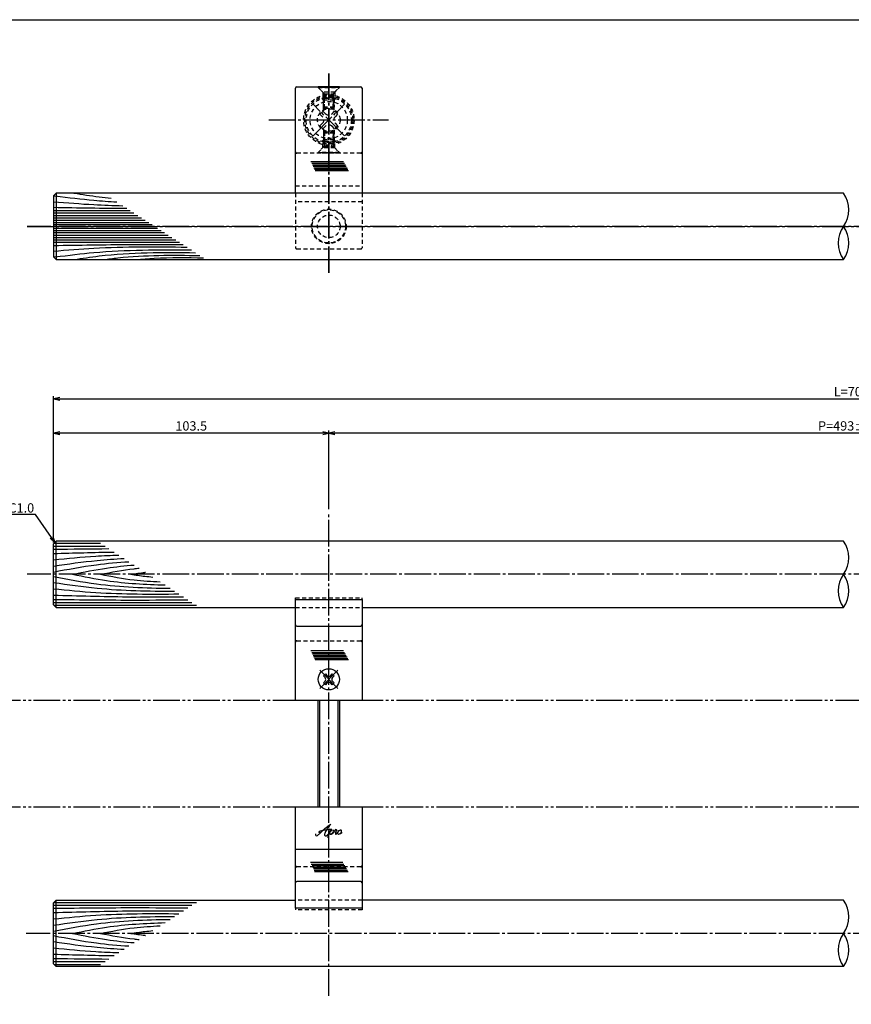
# Model space of a CAD drawing. Units: inches. Extents: x 1427 to 2234, y 1044 to 1604.
# Drawn here: x 1587 to 1900, y 1234 to 1604 of the extents above; entities that cross this region are included whole.
import ezdxf
from ezdxf import colors
from ezdxf.entities.mleader import LeaderData, LeaderLine
from ezdxf.math import Vec2, Vec3

# ---------------------------------------------------------------- set-up
doc = ezdxf.new("R2010")
doc.units = ezdxf.units.IN
doc.header["$MEASUREMENT"] = 0
for name, pattern in [('CENS', [13, 10, -1, 1, -1]), ('HIDS', [2.5, 1.5, -1]), ('PHAS', [15, 10, -1, 1, -1, 1, -1])]:
    doc.linetypes.add(name, pattern=pattern)
for name, color, linetype in [('01-下書線', 251, 'Continuous'), ('02-実線-1', 7, 'Continuous'), ('03-細線', 1, 'Continuous'), ('04-破線-1', 5, 'HIDS'), ('06-中心線', 1, 'CENS'), ('07-2点鎖線', 2, 'PHAS'), ('10-寸法', 3, 'Continuous'), ('11-ﾈｼﾞ関連', 7, 'Continuous'), ('12-企業ﾏｰｸ', 9, 'Continuous'), ('図枠', 7, 'Continuous')]:
    doc.layers.add(name, color=color, linetype=linetype)
doc.styles.get("Standard").update_dxf_attribs({"font": 'txt.shx', "bigfont": 'extfont.shx'})
doc.styles.add('STD', font='TXT.shx', dxfattribs={"bigfont": 'bigfont.shx'})
doc.dimstyles.new('1：1', dxfattribs={"dimtxt": 3.5, "dimasz": 2.3, "dimexe": 1, "dimexo": 1, "dimgap": 1, "dimtad": 3, "dimdsep": 46, "dimtxsty": 'STD', "dimblk1": 'ARRI', "dimblk2": 'ARRI', "dimsah": 1, "dimcen": 0, "dimclrd": 3, "dimclre": 3, "dimclrt": 4, "dimadec": 0, "dimazin": 0, "dimtfac": 0.7, "dimtmove": 0, "dimatfit": 0, "dimldrblk": 'ARRI', "dimfxl": 1, "dimtvp": 1, "dimtolj": 1, "dimtzin": 0, "dimarcsym": 0})

# ---------------------------------------------------------------- blocks, each defined once
blk = doc.blocks.new('ARRI')
at = {"color": 0, "linetype": 'ByBlock'}
for p, q in [((0, 0), (-1, 0.21)), ((-1, -0.21), (0, 0)), ((0, 0), (-1, 0))]:
    blk.add_line(p, q, dxfattribs=at)
blk = doc.blocks.new('*D95')
at = {"layer": '10-寸法', "color": 3, "lineweight": -2, "transparency": 16777216}
for p, q in [((1599.82, 1407.42), (1599.82, 1462.34)), ((2199.82, 1407.42), (2199.82, 1462.34)), ((1602.12, 1461.34), (2197.52, 1461.34))]:
    blk.add_line(p, q, dxfattribs=at)
at = {"layer": 'Defpoints', "color": 0, "transparency": 16777216}
for p in [(2199.82, 1461.34), (1599.82, 1406.42), (2199.82, 1406.42)]:
    blk.add_point(p, dxfattribs=at)
at = {"layer": '10-寸法', "color": 3, "lineweight": -2, "transparency": 16777216, "xscale": 2.3, "yscale": 2.3, "zscale": 2.3, "rotation": 180}
blk.add_blockref('ARRI', (1599.82, 1461.34), dxfattribs=at)
at = {"layer": '10-寸法', "color": 3, "lineweight": -2, "transparency": 16777216, "xscale": 2.3, "yscale": 2.3, "zscale": 2.3}
blk.add_blockref('ARRI', (2199.82, 1461.34), dxfattribs=at)
at = {"layer": '10-寸法', "color": 4, "transparency": 16777216, "insert": (1899.82, 1464.09), "char_height": 3.5, "attachment_point": 5, "style": 'STD'}
blk.add_mtext('\\A1;L=700', dxfattribs=at)
blk = doc.blocks.new('*D96')
at = {"layer": '10-寸法', "color": 3, "lineweight": -2, "transparency": 16777216}
for p, q in [((1703.32, 1419.92), (1703.32, 1449.45)), ((2094.02, 1448.45), (1705.62, 1448.45)), ((2096.32, 1419.92), (2096.32, 1449.45))]:
    blk.add_line(p, q, dxfattribs=at)
at = {"layer": 'Defpoints', "color": 0, "transparency": 16777216}
for p in [(1703.32, 1448.45), (1703.32, 1418.92), (2096.32, 1418.92)]:
    blk.add_point(p, dxfattribs=at)
at = {"layer": '10-寸法', "color": 3, "lineweight": -2, "transparency": 16777216, "xscale": 2.3, "yscale": 2.3, "zscale": 2.3, "rotation": 180}
blk.add_blockref('ARRI', (1703.32, 1448.45), dxfattribs=at)
at = {"layer": '10-寸法', "color": 3, "lineweight": -2, "transparency": 16777216, "xscale": 2.3, "yscale": 2.3, "zscale": 2.3}
blk.add_blockref('ARRI', (2096.32, 1448.45), dxfattribs=at)
at = {"layer": '10-寸法', "color": 4, "transparency": 16777216, "insert": (1899.82, 1451.2), "char_height": 3.5, "attachment_point": 5, "style": 'STD'}
blk.add_mtext('\\A1;P=493±0.5', dxfattribs=at)
blk = doc.blocks.new('*D98')
at = {"layer": '10-寸法', "color": 3, "lineweight": -2, "transparency": 16777216}
for p, q in [((1599.82, 1407.42), (1599.82, 1449.45)), ((1701.02, 1448.45), (1602.12, 1448.45)), ((1703.32, 1419.92), (1703.32, 1449.45))]:
    blk.add_line(p, q, dxfattribs=at)
at = {"layer": 'Defpoints', "color": 0, "transparency": 16777216}
for p in [(1599.82, 1448.45), (1703.32, 1418.92), (1599.82, 1406.42)]:
    blk.add_point(p, dxfattribs=at)
at = {"layer": '10-寸法', "color": 3, "lineweight": -2, "transparency": 16777216, "xscale": 2.3, "yscale": 2.3, "zscale": 2.3, "rotation": 180}
blk.add_blockref('ARRI', (1599.82, 1448.45), dxfattribs=at)
at = {"layer": '10-寸法', "color": 3, "lineweight": -2, "transparency": 16777216, "xscale": 2.3, "yscale": 2.3, "zscale": 2.3}
blk.add_blockref('ARRI', (1703.32, 1448.45), dxfattribs=at)
at = {"layer": '10-寸法', "color": 4, "transparency": 16777216, "insert": (1651.57, 1451.2), "char_height": 3.5, "attachment_point": 5, "style": 'STD'}
blk.add_mtext('\\A1;103.5', dxfattribs=at)
blk = doc.blocks.new('_Open30')
at = {"color": 0, "linetype": 'ByBlock', "lineweight": -2}
for p, q in [((-1, 0.27), (0, 0)), ((0, 0), (-1, -0.27)), ((0, 0), (-1, 0))]:
    blk.add_line(p, q, dxfattribs=at)
blk = doc.blocks.new('A$Cd3a037fd')
at = {"layer": '12-企業ﾏｰｸ'}
for points, knots in [([(-5.1, -1.13), (-5.1, -1.32), (-5.11, -1.59), (-4.96, -1.73), (-4.77, -1.9), (-4.52, -1.76), (-4.34, -1.65), (-3.97, -1.42), (-3.64, -1.13), (-3.33, -0.82), (-2.55, -0.05), (-1.8, 0.77), (-0.96, 1.48), (-0.55, 1.82), (-0.12, 2.14), (0.36, 2.38), (0.46, 2.44), (0.57, 2.48), (0.68, 2.52), (0.6, 2.49), (0.52, 2.41), (0.46, 2.36), (0.23, 2.17), (0.04, 1.94), (-0.15, 1.72), (-0.78, 0.93), (-1.29, 0.06), (-1.61, -0.91), (-1.68, -1.13), (-1.76, -1.39), (-1.7, -1.62), (-1.63, -1.89), (-1.33, -1.9), (-1.11, -1.84), (-0.8, -1.75), (-0.54, -1.49), (-0.35, -1.24), (-0.08, -0.87), (0.18, -0.48), (0.41, -0.08), (0.49, 0.04), (0.57, 0.17), (0.63, 0.31), (0.49, 0.07), (0.36, -0.19), (0.23, -0.44), (0, -0.9), (-0.23, -1.39), (-0.35, -1.89), (-0.4, -2.1), (-0.45, -2.33), (-0.42, -2.54)], [0, 0, 0, 0, 1, 1, 1, 2, 2, 2, 3, 3, 3, 4, 4, 4, 5, 5, 5, 6, 6, 6, 7, 7, 7, 8, 8, 8, 9, 9, 9, 10, 10, 10, 11, 11, 11, 12, 12, 12, 13, 13, 13, 14, 14, 14, 15, 15, 15, 16, 16, 16, 17, 17, 17, 17]), ([(-3.16, -0.64), (-3.32, -0.66), (-3.52, -0.66), (-3.67, -0.59), (-3.76, -0.56), (-3.81, -0.49), (-3.79, -0.39), (-3.78, -0.3), (-3.71, -0.21), (-3.64, -0.15), (-3.49, -0.01), (-3.28, 0.04), (-3.09, 0.1), (-2.86, 0.17), (-2.63, 0.23), (-2.4, 0.28), (-2.38, 0.28), (-2.36, 0.29), (-2.34, 0.29), (-2.27, 0.31), (-2.2, 0.32), (-2.14, 0.34), (-1.57, 0.45), (-0.99, 0.52), (-0.41, 0.58), (-0.16, 0.6), (0.08, 0.63), (0.32, 0.64), (0.56, 0.66), (0.78, 0.67), (1.03, 0.66)], [0, 0, 0, 0, 1, 1, 1, 2, 2, 2, 3, 3, 3, 4, 4, 4, 5, 5, 5, 6, 6, 6, 7, 7, 7, 8, 8, 8, 9, 9, 9, 10, 10, 10, 10]), ([(0.2, -0.51), (0.34, -0.26), (0.52, -0.08), (0.74, 0.09), (0.93, 0.25), (1.24, 0.47), (1.51, 0.38), (1.69, 0.32), (1.66, 0.1), (1.63, -0.05), (1.58, -0.28), (1.46, -0.48), (1.32, -0.67), (1.14, -0.91), (0.83, -1.21), (0.51, -1.25), (0.08, -1.31), (0.06, -0.82), (0.16, -0.58)], [0, 0, 0, 0, 1, 1, 1, 2, 2, 2, 3, 3, 3, 4, 4, 4, 5, 5, 5, 6, 6, 6, 6]), ([(0.34, -1.25), (0.45, -1.28), (0.57, -1.26), (0.68, -1.23), (0.82, -1.2), (0.97, -1.13), (1.1, -1.06), (1.29, -0.96), (1.48, -0.84), (1.64, -0.69), (1.8, -0.53), (1.94, -0.35), (2.07, -0.16), (2.19, 0.02), (2.32, 0.21), (2.41, 0.41), (2.45, 0.5), (2.47, 0.59), (2.49, 0.69), (2.49, 0.69), (2.46, 0.45), (2.61, 0.44), (2.69, 0.43), (2.82, 0.42), (2.87, 0.35), (2.9, 0.3), (2.89, 0.25), (2.87, 0.2), (2.69, -0.16), (2.44, -0.51), (2.38, -0.92), (2.36, -1), (2.34, -1.12), (2.4, -1.2), (2.46, -1.28), (2.59, -1.23), (2.66, -1.19), (2.83, -1.09), (2.97, -0.93), (3.1, -0.78), (3.26, -0.59), (3.39, -0.42), (3.49, -0.25)], [0, 0, 0, 0, 1, 1, 1, 2, 2, 2, 3, 3, 3, 4, 4, 4, 5, 5, 5, 6, 6, 6, 7, 7, 7, 8, 8, 8, 9, 9, 9, 10, 10, 10, 11, 11, 11, 12, 12, 12, 13, 13, 13, 14, 14, 14, 14]), ([(4.24, 0.37), (4.16, 0.37), (4.08, 0.34), (4.02, 0.31), (3.82, 0.21), (3.68, 0.03), (3.56, -0.15), (3.49, -0.25), (3.43, -0.35), (3.38, -0.46), (3.38, -0.46), (3.05, -1.15), (3.51, -1.28), (3.51, -1.28), (3.93, -1.42), (4.43, -0.69), (4.53, -0.55), (4.58, -0.38), (4.6, -0.21), (4.62, -0.05), (4.63, 0.15), (4.52, 0.28), (4.45, 0.36), (4.35, 0.38), (4.24, 0.37)], [0, 0, 0, 0, 1, 1, 1, 2, 2, 2, 3, 3, 3, 4, 4, 4, 5, 5, 5, 6, 6, 6, 7, 7, 7, 8, 8, 8, 8]), ([(4.36, -0.78), (4.28, -0.78), (4.26, -0.93), (4.35, -0.96), (4.43, -0.98), (4.52, -0.93), (4.58, -0.88), (4.73, -0.78), (4.84, -0.63), (4.9, -0.46)], [0, 0, 0, 0, 1, 1, 1, 2, 2, 2, 3, 3, 3, 3])]:
    blk.add_open_spline(points, degree=3, knots=knots, dxfattribs=at)
blk.add_point((-0.1, -0.01), dxfattribs=at)

msp = doc.modelspace()

# ---------------------------------------------------------------- linework, layer by layer
at = {"layer": '01-下書線'}
for centre, start, end in [((1888.293, 1532.463), 323.89587, 36.10413), ((1905.433, 1519.963), 143.89587, 216.10413), ((1888.293, 1519.963), 323.89587, 36.10413), ((1888.293, 1401.672), 323.89587, 36.10413), ((1905.433, 1389.172), 143.89587, 216.10413), ((1888.293, 1389.172), 323.89587, 36.10413), ((1888.293, 1266.672), 323.89587, 36.10413), ((1905.433, 1254.172), 143.89587, 216.10413), ((1888.293, 1254.172), 323.89587, 36.10413)]:
    msp.add_arc(centre, 10.607, start, end, dxfattribs=at)
at = {"layer": '02-実線-1', "color": 7, "linetype": 'Continuous'}
for p, q in [((1690.819, 1538.713), (1690.819, 1578.213)), ((1715.819, 1578.213), (1715.819, 1538.713)), ((1690.819, 1347.922), (1690.819, 1385.934)), ((1690.819, 1385.934), (1715.819, 1385.934)), ((1690.819, 1385.934), (1715.819, 1385.934)), ((1715.819, 1385.934), (1715.819, 1347.922)), ((1691.319, 1375.922), (1715.319, 1375.922)), ((1715.819, 1347.922), (1690.819, 1347.922)), ((1690.819, 1269.91), (1690.819, 1307.922)), ((1715.819, 1307.922), (1690.819, 1307.922)), ((1715.819, 1307.922), (1715.819, 1269.91)), ((1715.319, 1279.922), (1691.319, 1279.922)), ((1715.819, 1269.91), (1690.819, 1269.91)), ((1715.819, 1269.91), (1690.819, 1269.91))]:
    msp.add_line(p, q, dxfattribs=at)
at = {"layer": '02-実線-1'}
for p, q in [((1691.319, 1578.713), (1715.319, 1578.713)), ((1600.819, 1538.713), (1599.819, 1537.713)), ((1599.819, 1537.713), (1599.819, 1514.713)), ((1896.863, 1538.713), (1600.819, 1538.713)), ((1600.819, 1538.713), (1600.819, 1513.713)), ((1599.819, 1514.713), (1600.819, 1513.713)), ((1600.819, 1513.713), (1896.863, 1513.713)), ((1600.819, 1407.922), (1599.819, 1406.922)), ((1599.819, 1383.922), (1599.819, 1406.922)), ((1896.863, 1407.922), (1600.819, 1407.922)), ((1600.819, 1382.922), (1600.819, 1407.922)), ((1599.819, 1383.922), (1600.819, 1382.922)), ((1600.819, 1382.922), (1690.819, 1382.922)), ((1715.819, 1291.922), (1690.819, 1291.922)), ((1600.819, 1272.922), (1599.819, 1271.922)), ((1599.819, 1248.922), (1599.819, 1271.922)), ((1600.819, 1272.922), (1690.819, 1272.922)), ((1600.819, 1247.922), (1600.819, 1272.922)), ((1599.819, 1248.922), (1600.819, 1247.922)), ((1896.863, 1247.922), (1600.819, 1247.922))]:
    msp.add_line(p, q, dxfattribs=at)
for points in [[(1715.819, 1382.922), (1896.863, 1382.922)], [(1896.863, 1272.922), (1715.819, 1272.922)]]:
    msp.add_lwpolyline(points, dxfattribs=at)
for centre, start, end in [((1691.319, 1578.213), 90, 180), ((1715.319, 1578.213), 0, 90)]:
    msp.add_arc(centre, 0.5, start, end, dxfattribs=at)
at = {"layer": '02-実線-1', "color": 7, "linetype": 'Continuous'}
for centre, start, end in [((1691.319, 1376.422), 180, 270), ((1715.319, 1376.422), 270, 0), ((1691.319, 1279.422), 90, 180), ((1715.319, 1279.422), 0, 90)]:
    msp.add_arc(centre, 0.5, start, end, dxfattribs=at)
at = {"layer": '03-細線', "color": 1, "linetype": 'Continuous'}
for p, q in [((1708.812, 1550.53), (1696.618, 1550.53)), ((1709.205, 1549.848), (1696.927, 1549.848)), ((1709.533, 1549.281), (1697.184, 1549.281)), ((1709.861, 1548.713), (1697.442, 1548.713)), ((1710.189, 1548.145), (1697.699, 1548.145)), ((1710.517, 1547.577), (1697.956, 1547.577)), ((1710.779, 1547.123), (1698.162, 1547.123)), ((1599.819, 1532.2), (1628.624, 1532.2)), ((1599.819, 1531.283), (1630.044, 1531.283)), ((1599.819, 1530.367), (1631.463, 1530.367)), ((1599.819, 1529.451), (1632.882, 1529.451)), ((1599.819, 1528.535), (1634.301, 1528.535)), ((1599.819, 1527.711), (1635.578, 1527.711)), ((1599.819, 1526.886), (1636.855, 1526.886)), ((1599.819, 1525.54), (1638.941, 1525.54)), ((1599.819, 1524.715), (1640.218, 1524.715)), ((1599.819, 1523.891), (1641.495, 1523.891)), ((1599.819, 1522.974), (1642.914, 1522.974)), ((1599.819, 1522.058), (1644.334, 1522.058)), ((1599.819, 1521.142), (1645.753, 1521.142)), ((1599.819, 1520.226), (1647.172, 1520.226)), ((1599.988, 1407.091), (1617.443, 1407.091)), ((1599.819, 1405.973), (1619.175, 1405.973)), ((1599.819, 1384.872), (1651.861, 1384.872)), ((1599.988, 1383.753), (1653.593, 1383.753)), ((1708.812, 1366.618), (1696.618, 1366.618)), ((1709.205, 1365.936), (1696.927, 1365.936)), ((1709.533, 1365.369), (1697.184, 1365.369)), ((1709.861, 1364.801), (1697.442, 1364.801)), ((1710.189, 1364.233), (1697.699, 1364.233)), ((1710.517, 1363.665), (1697.956, 1363.665)), ((1710.779, 1363.211), (1698.162, 1363.211)), ((1708.625, 1287.024), (1696.431, 1287.024)), ((1709.018, 1286.342), (1696.739, 1286.342)), ((1709.346, 1285.775), (1696.997, 1285.775)), ((1709.674, 1285.207), (1697.254, 1285.207)), ((1710.001, 1284.639), (1697.511, 1284.639)), ((1710.329, 1284.071), (1697.769, 1284.071)), ((1710.591, 1283.617), (1697.975, 1283.617)), ((1599.819, 1270.973), (1651.861, 1270.973)), ((1599.988, 1272.091), (1653.593, 1272.091)), ((1599.819, 1249.872), (1619.175, 1249.872)), ((1599.988, 1248.753), (1617.443, 1248.753))]:
    msp.add_line(p, q, dxfattribs=at)
for points, knots in [([(1599.886, 1537.779), (1600.031, 1537.761), (1600.176, 1537.742), (1600.322, 1537.724), (1600.324, 1537.723), (1600.327, 1537.723), (1600.329, 1537.723), (1605.613, 1537.049), (1613.148, 1536.108), (1620.711, 1535.59), (1623.604, 1535.441)], [1.0860377, 1.0860377, 1.0860377, 1.0860377, 1.6434379, 1.6434379, 1.6434379, 1.6527233, 1.6527233, 1.6527233, 21.9119825, 34.4382158, 34.4382158, 34.4382158, 34.4382158]), ([(1607.43, 1538.713), (1610.601, 1538.216), (1615.254, 1537.487), (1619.928, 1536.989), (1621.418, 1536.852)], [0, 0, 0, 0, 13.8567228, 20.3329377, 20.3329377, 20.3329377, 20.3329377]), ([(1599.819, 1535.498), (1604.856, 1535.087), (1613.526, 1534.379), (1622.211, 1534.068), (1625.852, 1533.989)], [0, 0, 0, 0, 21.8256345, 37.564899, 37.564899, 37.564899, 37.564899]), ([(1599.819, 1519.035), (1609.381, 1519.196), (1625.609, 1519.47), (1641.84, 1519.406), (1648.507, 1519.364)], [0, 0, 0, 0, 41.3108262, 70.1147587, 70.1147587, 70.1147587, 70.1147587]), ([(1599.819, 1516.928), (1604.856, 1517.339), (1621.545, 1518.701), (1638.291, 1518.593), (1649.987, 1518.408)], [0, 0, 0, 0, 21.8256345, 72.3091961, 72.3091961, 72.3091961, 72.3091961]), ([(1599.868, 1514.664), (1600.013, 1514.682), (1600.159, 1514.701), (1600.305, 1514.719), (1600.308, 1514.719), (1600.31, 1514.719), (1600.312, 1514.72), (1605.603, 1515.376), (1622.415, 1517.476), (1639.371, 1517.47), (1651.635, 1517.345)], [1.0631115, 1.0631115, 1.0631115, 1.0631115, 1.6221835, 1.6221835, 1.6221835, 1.6314427, 1.6314427, 1.6314427, 21.9119825, 74.7867183, 74.7867183, 74.7867183, 74.7867183]), ([(1607.43, 1513.713), (1610.601, 1514.21), (1625.729, 1516.579), (1641.07, 1516.505), (1653.205, 1516.331)], [0, 0, 0, 0, 13.8567228, 66.1010891, 66.1010891, 66.1010891, 66.1010891]), ([(1618.535, 1513.713), (1620.366, 1513.952), (1632.389, 1515.525), (1644.537, 1515.419), (1654.84, 1515.275)], [0, 0, 0, 0, 7.9716046, 52.3618329, 52.3618329, 52.3618329, 52.3618329]), ([(1630.776, 1513.713), (1633.078, 1513.908), (1641.535, 1514.625), (1650.028, 1514.49), (1656.208, 1514.392)], [0, 0, 0, 0, 6.9297515, 25.4529984, 25.4529984, 25.4529984, 25.4529984]), ([(1599.819, 1400.878), (1605.096, 1401.391), (1613.25, 1402.185), (1621.424, 1402.564), (1624.31, 1402.658)], [0, 0, 0, 0, 24.4209685, 37.7328688, 37.7328688, 37.7328688, 37.7328688]), ([(1599.819, 1398.517), (1605.258, 1399.305), (1614.063, 1400.58), (1622.921, 1401.198), (1626.312, 1401.365)], [0, 0, 0, 0, 25.3035006, 40.9617443, 40.9617443, 40.9617443, 40.9617443]), ([(1599.819, 1396.28), (1605.171, 1397.292), (1614.57, 1399.069), (1624.069, 1399.915), (1628.172, 1400.165)], [0, 0, 0, 0, 25.0667849, 44.0195659, 44.0195659, 44.0195659, 44.0195659]), ([(1606.954, 1395.422), (1611.215, 1396.281), (1618.896, 1397.831), (1626.666, 1398.636), (1630.139, 1398.895)], [0, 0, 0, 0, 20.0023084, 36.0630747, 36.0630747, 36.0630747, 36.0630747]), ([(1617.4, 1395.422), (1621.618, 1396.22), (1626.453, 1397.134), (1631.327, 1397.664), (1631.949, 1397.726)], [0, 0, 0, 0, 19.7485113, 22.6351683, 22.6351683, 22.6351683, 22.6351683]), ([(1628.841, 1395.422), (1630.622, 1395.685), (1632.457, 1395.956), (1634.298, 1396.169), (1634.352, 1396.175)], [0, 0, 0, 0, 8.2904318, 8.5442515, 8.5442515, 8.5442515, 8.5442515]), ([(1599.819, 1394.564), (1605.171, 1393.552), (1619.648, 1390.815), (1634.364, 1390.287), (1643.662, 1390.165)], [0, 0, 0, 0, 25.0667849, 67.802474, 67.802474, 67.802474, 67.802474]), ([(1599.819, 1392.328), (1605.258, 1391.54), (1620.341, 1389.356), (1635.577, 1389.099), (1645.331, 1389.088)], [0, 0, 0, 0, 25.3035006, 70.163878, 70.163878, 70.163878, 70.163878]), ([(1606.954, 1395.422), (1611.215, 1394.563), (1622.699, 1392.247), (1634.382, 1391.592), (1641.756, 1391.395)], [0, 0, 0, 0, 20.0023084, 53.9162143, 53.9162143, 53.9162143, 53.9162143]), ([(1617.4, 1395.422), (1621.618, 1394.625), (1629.068, 1393.216), (1636.611, 1392.718), (1639.892, 1392.599)], [0, 0, 0, 0, 19.7485113, 34.8775269, 34.8775269, 34.8775269, 34.8775269]), ([(1628.841, 1395.422), (1630.622, 1395.16), (1633.373, 1394.754), (1636.135, 1394.478), (1637.111, 1394.394)], [0, 0, 0, 0, 8.2904318, 12.8066727, 12.8066727, 12.8066727, 12.8066727]), ([(1599.819, 1389.967), (1605.096, 1389.453), (1620.763, 1387.928), (1636.507, 1387.935), (1646.952, 1388.041)], [0, 0, 0, 0, 24.4209685, 72.5019042, 72.5019042, 72.5019042, 72.5019042]), ([(1599.819, 1387.606), (1609.036, 1387.344), (1625.3, 1386.882), (1641.57, 1386.93), (1648.619, 1386.965)], [0, 0, 0, 0, 42.4873624, 74.9674125, 74.9674125, 74.9674125, 74.9674125]), ([(1599.819, 1385.99), (1610.198, 1385.865), (1627.04, 1385.661), (1643.882, 1385.794), (1650.346, 1385.85)], [0, 0, 0, 0, 47.8264875, 77.6117314, 77.6117314, 77.6117314, 77.6117314]), ([(1599.819, 1269.854), (1610.198, 1269.98), (1627.04, 1270.183), (1643.882, 1270.05), (1650.346, 1269.995)], [0, 0, 0, 0, 47.8264875, 77.6117314, 77.6117314, 77.6117314, 77.6117314]), ([(1599.819, 1268.239), (1609.036, 1268.501), (1625.3, 1268.962), (1641.57, 1268.915), (1648.619, 1268.88)], [0, 0, 0, 0, 42.4873624, 74.9674125, 74.9674125, 74.9674125, 74.9674125]), ([(1599.819, 1265.878), (1605.096, 1266.391), (1620.763, 1267.916), (1636.507, 1267.909), (1646.952, 1267.804)], [0, 0, 0, 0, 24.4209685, 72.5019042, 72.5019042, 72.5019042, 72.5019042]), ([(1599.819, 1263.517), (1605.258, 1264.305), (1620.341, 1266.489), (1635.577, 1266.745), (1645.331, 1266.757)], [0, 0, 0, 0, 25.3035006, 70.163878, 70.163878, 70.163878, 70.163878]), ([(1599.819, 1261.28), (1605.171, 1262.292), (1619.648, 1265.029), (1634.364, 1265.557), (1643.662, 1265.68)], [0, 0, 0, 0, 25.0667849, 67.802474, 67.802474, 67.802474, 67.802474]), ([(1606.954, 1260.422), (1611.215, 1261.281), (1622.699, 1263.598), (1634.382, 1264.252), (1641.756, 1264.449)], [0, 0, 0, 0, 20.0023084, 53.9162143, 53.9162143, 53.9162143, 53.9162143]), ([(1617.4, 1260.422), (1621.618, 1261.22), (1629.068, 1262.628), (1636.611, 1263.126), (1639.892, 1263.246)], [0, 0, 0, 0, 19.7485113, 34.8775269, 34.8775269, 34.8775269, 34.8775269]), ([(1599.819, 1259.564), (1605.171, 1258.552), (1614.57, 1256.775), (1624.069, 1255.93), (1628.172, 1255.68)], [0, 0, 0, 0, 25.0667849, 44.0195659, 44.0195659, 44.0195659, 44.0195659]), ([(1606.954, 1260.422), (1611.215, 1259.563), (1618.896, 1258.014), (1626.666, 1257.208), (1630.139, 1256.95)], [0, 0, 0, 0, 20.0023084, 36.0630747, 36.0630747, 36.0630747, 36.0630747]), ([(1617.4, 1260.422), (1621.618, 1259.625), (1626.453, 1258.711), (1631.327, 1258.18), (1631.949, 1258.118)], [0, 0, 0, 0, 19.7485113, 22.6351683, 22.6351683, 22.6351683, 22.6351683]), ([(1628.841, 1260.422), (1630.622, 1260.685), (1633.373, 1261.091), (1636.135, 1261.367), (1637.111, 1261.451)], [0, 0, 0, 0, 8.2904318, 12.8066727, 12.8066727, 12.8066727, 12.8066727]), ([(1628.841, 1260.422), (1630.622, 1260.16), (1632.457, 1259.889), (1634.298, 1259.676), (1634.352, 1259.67)], [0, 0, 0, 0, 8.2904318, 8.5442515, 8.5442515, 8.5442515, 8.5442515]), ([(1599.819, 1257.328), (1605.258, 1256.54), (1614.063, 1255.265), (1622.921, 1254.647), (1626.312, 1254.479)], [0, 0, 0, 0, 25.3035006, 40.9617443, 40.9617443, 40.9617443, 40.9617443]), ([(1599.819, 1254.967), (1605.096, 1254.453), (1613.25, 1253.66), (1621.424, 1253.281), (1624.31, 1253.187)], [0, 0, 0, 0, 24.4209685, 37.7328688, 37.7328688, 37.7328688, 37.7328688])]:
    msp.add_open_spline(points, degree=3, knots=knots, dxfattribs=at)
for points in [[(1599.819, 1533.391), (1608.992, 1533.236), (1618.165, 1533.081), (1627.338, 1533.03)], [(1599.819, 1404.854), (1606.739, 1404.938), (1613.658, 1405.022), (1620.578, 1405.067)], [(1599.819, 1403.239), (1607.396, 1403.454), (1614.973, 1403.669), (1622.551, 1403.793)], [(1599.819, 1252.606), (1607.396, 1252.39), (1614.973, 1252.175), (1622.551, 1252.051)], [(1599.819, 1250.99), (1606.739, 1250.906), (1613.658, 1250.823), (1620.578, 1250.777)]]:
    msp.add_open_spline(points, degree=3, dxfattribs=at)
at = {"layer": '04-破線-1'}
for p, q in [((1699.319, 1578.436), (1699.319, 1578.713)), ((1707.319, 1578.713), (1699.319, 1578.713)), ((1699.319, 1578.436), (1699.319, 1578.713)), ((1707.319, 1578.713), (1699.319, 1578.713)), ((1707.319, 1578.436), (1699.319, 1578.436)), ((1699.319, 1578.436), (1701.069, 1576.686)), ((1705.569, 1576.686), (1707.319, 1578.436)), ((1707.319, 1578.436), (1707.319, 1578.713)), ((1707.319, 1578.436), (1707.319, 1578.713)), ((1701.069, 1576.686), (1701.069, 1574.927)), ((1705.569, 1576.686), (1701.069, 1576.686)), ((1701.069, 1576.663), (1701.069, 1574.927)), ((1705.569, 1576.686), (1705.569, 1574.927)), ((1705.569, 1576.663), (1705.569, 1574.927)), ((1699.319, 1553.99), (1701.069, 1555.74)), ((1701.069, 1555.763), (1701.069, 1557.499)), ((1701.069, 1555.74), (1701.069, 1557.499)), ((1705.569, 1555.74), (1701.069, 1555.74)), ((1705.569, 1555.763), (1705.569, 1557.499)), ((1705.569, 1555.74), (1705.569, 1557.499)), ((1705.569, 1555.74), (1707.319, 1553.99)), ((1715.319, 1553.713), (1691.319, 1553.713)), ((1699.319, 1553.99), (1699.319, 1553.713)), ((1707.319, 1553.99), (1699.319, 1553.99)), ((1699.319, 1553.99), (1699.319, 1553.713)), ((1707.319, 1553.713), (1699.319, 1553.713)), ((1707.319, 1553.713), (1699.319, 1553.713)), ((1707.319, 1553.99), (1707.319, 1553.713)), ((1707.319, 1553.99), (1707.319, 1553.713)), ((1690.819, 1541.463), (1715.819, 1541.463)), ((1690.819, 1538.713), (1690.819, 1518.213)), ((1715.819, 1538.713), (1715.819, 1518.213)), ((1690.819, 1385.934), (1690.819, 1386.62)), ((1715.819, 1385.934), (1715.819, 1386.62)), ((1690.819, 1269.91), (1690.819, 1269.224)), ((1715.819, 1269.91), (1715.819, 1269.224))]:
    msp.add_line(p, q, dxfattribs=at)
at = {"layer": '04-破線-1', "color": 5, "linetype": 'HIDS'}
for p, q in [((1715.819, 1535.496), (1690.819, 1535.496)), ((1715.319, 1517.713), (1691.319, 1517.713)), ((1690.819, 1382.922), (1715.819, 1382.922)), ((1715.819, 1272.922), (1690.819, 1272.922))]:
    msp.add_line(p, q, dxfattribs=at)
at = {"layer": '04-破線-1', "linetype": 'HIDS'}
for p, q in [((1690.819, 1386.62), (1715.819, 1386.62)), ((1690.819, 1386.62), (1715.819, 1386.62)), ((1691.319, 1370.422), (1715.319, 1370.422)), ((1715.319, 1285.422), (1691.319, 1285.422)), ((1715.819, 1269.224), (1690.819, 1269.224)), ((1715.819, 1269.224), (1690.819, 1269.224))]:
    msp.add_line(p, q, dxfattribs=at)
at = {"layer": '04-破線-1'}
for radius in [9.5, 9.5, 9, 8.5, 4.25]:
    msp.add_circle((1703.319, 1566.213), radius, dxfattribs=at)
at = {"layer": '04-破線-1', "color": 5, "linetype": 'HIDS'}
for radius in [6.5, 6.25, 4.25]:
    msp.add_circle((1703.319, 1526.213), radius, dxfattribs=at)
at = {"layer": '04-破線-1'}
for centre, start, end in [((1691.319, 1554.213), 180, 270), ((1715.319, 1554.213), 270, 0)]:
    msp.add_arc(centre, 0.5, start, end, dxfattribs=at)
at = {"layer": '04-破線-1', "color": 5, "linetype": 'HIDS'}
for centre, start, end in [((1691.319, 1518.213), 180, 270), ((1715.319, 1518.213), 270, 0)]:
    msp.add_arc(centre, 0.5, start, end, dxfattribs=at)
at = {"layer": '04-破線-1', "linetype": 'HIDS'}
for centre, start, end in [((1691.319, 1369.922), 90, 180), ((1715.319, 1369.922), 0, 90), ((1691.319, 1285.922), 180, 270), ((1715.319, 1285.922), 270, 0)]:
    msp.add_arc(centre, 0.5, start, end, dxfattribs=at)
at = {"layer": '06-中心線', "color": 1, "linetype": 'CENS'}
for p, q in [((1703.319, 1508.713), (1703.319, 1583.713)), ((1703.319, 1583.713), (1703.319, 1508.713)), ((1680.819, 1566.213), (1725.819, 1566.213)), ((2209.819, 1526.213), (1589.819, 1526.213)), ((1589.819, 1526.213), (2209.819, 1526.213)), ((1703.319, 1236.922), (1703.319, 1418.922)), ((2209.819, 1395.422), (1589.819, 1395.422)), ((2209.561, 1260.422), (1589.561, 1260.422))]:
    msp.add_line(p, q, dxfattribs=at)
at = {"layer": '07-2点鎖線', "color": 2, "linetype": 'PHAS'}
for p, q in [((1692.319, 1347.922), (1496.438, 1347.922)), ((2083.819, 1347.922), (1715.819, 1347.922)), ((1692.319, 1307.922), (1496.438, 1307.922)), ((2083.819, 1307.922), (1715.819, 1307.922))]:
    msp.add_line(p, q, dxfattribs=at)
at = {"layer": '11-ﾈｼﾞ関連', "color": 5, "linetype": 'HIDS'}
for p, q in [((1699.319, 1578.713), (1699.319, 1578.413)), ((1701.552, 1576.18), (1699.319, 1578.413)), ((1699.319, 1578.413), (1707.319, 1578.413)), ((1705.086, 1576.18), (1707.319, 1578.413)), ((1707.319, 1578.413), (1707.319, 1578.713)), ((1701.319, 1573.674), (1700.695, 1574.298)), ((1705.943, 1574.298), (1700.695, 1574.298)), ((1701.319, 1574.497), (1701.669, 1575.897)), ((1701.319, 1571.063), (1701.319, 1574.497)), ((1705.319, 1574.497), (1701.319, 1574.497)), ((1701.319, 1569.963), (1701.319, 1573.674)), ((1705.319, 1573.674), (1701.319, 1573.674)), ((1701.633, 1576.063), (1705.005, 1576.063)), ((1701.669, 1570.713), (1701.669, 1575.897)), ((1701.669, 1570.129), (1701.669, 1573.674)), ((1705.319, 1574.497), (1704.969, 1575.897)), ((1704.969, 1570.713), (1704.969, 1575.897)), ((1704.969, 1573.674), (1704.969, 1570.129)), ((1705.319, 1574.497), (1705.319, 1571.063)), ((1705.319, 1573.674), (1705.943, 1574.298)), ((1705.319, 1569.963), (1705.319, 1573.674)), ((1699.996, 1568.405), (1701.127, 1569.536)), ((1701.127, 1569.536), (1702.082, 1568.582)), ((1701.319, 1571.063), (1705.319, 1571.063)), ((1701.319, 1571.063), (1701.669, 1570.713)), ((1705.319, 1571.063), (1701.319, 1571.063)), ((1701.669, 1570.713), (1704.969, 1570.713)), ((1704.556, 1568.582), (1705.511, 1569.536)), ((1704.969, 1570.713), (1705.319, 1571.063)), ((1705.511, 1569.536), (1706.642, 1568.405)), ((1700.95, 1567.45), (1699.996, 1568.405)), ((1706.642, 1568.405), (1705.688, 1567.45)), ((1699.996, 1564.021), (1700.95, 1564.975)), ((1701.127, 1562.889), (1699.996, 1564.021)), ((1702.082, 1563.844), (1701.127, 1562.889)), ((1701.319, 1562.463), (1701.319, 1558.752)), ((1701.669, 1562.296), (1701.669, 1558.752)), ((1705.511, 1562.889), (1704.556, 1563.844)), ((1704.969, 1558.752), (1704.969, 1562.296)), ((1705.319, 1562.463), (1705.319, 1558.752)), ((1706.642, 1564.021), (1705.511, 1562.889)), ((1705.688, 1564.975), (1706.642, 1564.021)), ((1701.319, 1558.752), (1700.695, 1558.128)), ((1701.319, 1561.363), (1701.669, 1561.713)), ((1701.319, 1561.363), (1701.319, 1557.928)), ((1701.319, 1561.363), (1705.319, 1561.363)), ((1705.319, 1561.363), (1701.319, 1561.363)), ((1705.319, 1558.752), (1701.319, 1558.752)), ((1701.669, 1561.713), (1701.669, 1556.528)), ((1701.669, 1561.713), (1704.969, 1561.713)), ((1704.969, 1561.713), (1704.969, 1556.528)), ((1704.969, 1561.713), (1705.319, 1561.363)), ((1705.319, 1557.928), (1705.319, 1561.363)), ((1705.319, 1558.752), (1705.943, 1558.128)), ((1701.552, 1556.246), (1699.319, 1554.013)), ((1705.943, 1558.128), (1700.695, 1558.128)), ((1701.319, 1557.928), (1701.669, 1556.528)), ((1705.319, 1557.928), (1701.319, 1557.928)), ((1701.633, 1556.363), (1705.005, 1556.363)), ((1705.319, 1557.928), (1704.969, 1556.528)), ((1705.086, 1556.246), (1707.319, 1554.013)), ((1699.319, 1553.713), (1699.319, 1554.013)), ((1699.319, 1554.013), (1707.319, 1554.013)), ((1707.319, 1553.713), (1699.319, 1553.713)), ((1707.319, 1554.013), (1707.319, 1553.713))]:
    msp.add_line(p, q, dxfattribs=at)
at = {"layer": '11-ﾈｼﾞ関連', "color": 7, "linetype": 'Continuous'}
for p, q in [((1707.319, 1578.713), (1699.319, 1578.713)), ((1701.304, 1357.23), (1702.011, 1357.937)), ((1701.905, 1356.629), (1701.304, 1357.23)), ((1701.304, 1354.614), (1701.905, 1355.215)), ((1702.011, 1357.937), (1702.612, 1357.336)), ((1704.026, 1357.336), (1704.627, 1357.937)), ((1704.627, 1357.937), (1705.334, 1357.23)), ((1705.334, 1357.23), (1704.733, 1356.629)), ((1704.733, 1355.215), (1705.334, 1354.614)), ((1702.011, 1353.907), (1701.304, 1354.614)), ((1702.612, 1354.508), (1702.011, 1353.907)), ((1704.627, 1353.907), (1704.026, 1354.508)), ((1705.334, 1354.614), (1704.627, 1353.907))]:
    msp.add_line(p, q, dxfattribs=at)
at = {"layer": '11-ﾈｼﾞ関連', "color": 1, "linetype": 'CENS'}
for p, q in [((1709.259, 1560.273), (1697.379, 1572.153)), ((1697.379, 1560.273), (1709.259, 1572.153)), ((1706.713, 1352.528), (1699.925, 1359.316)), ((1699.925, 1352.528), (1706.713, 1359.316))]:
    msp.add_line(p, q, dxfattribs=at)
at = {"layer": '11-ﾈｼﾞ関連'}
for p, q in [((1699.319, 1307.922), (1699.319, 1347.922)), ((1707.319, 1347.922), (1707.319, 1307.922))]:
    msp.add_line(p, q, dxfattribs=at)
at = {"layer": '11-ﾈｼﾞ関連', "color": 1, "linetype": 'Continuous'}
for p, q in [((1699.949, 1307.922), (1699.944, 1347.922)), ((1706.694, 1347.922), (1706.689, 1307.922))]:
    msp.add_line(p, q, dxfattribs=at)
at = {"layer": '11-ﾈｼﾞ関連', "color": 5, "linetype": 'HIDS'}
msp.add_circle((1703.319, 1566.213), 7, dxfattribs=at)
at = {"layer": '11-ﾈｼﾞ関連', "color": 7, "linetype": 'Continuous'}
msp.add_circle((1703.319, 1355.922), 4, dxfattribs=at)
at = {"layer": '11-ﾈｼﾞ関連', "color": 5, "linetype": 'HIDS'}
for centre, radius, start, end in [((1701.269, 1575.897), 0.4, 0, 45), ((1705.369, 1575.897), 0.4, 135, 180), ((1699.713, 1566.213), 1.75, 315, 45), ((1703.319, 1569.819), 1.75, 225, 315), ((1706.925, 1566.213), 1.75, 135, 225), ((1703.319, 1562.607), 1.75, 45, 135), ((1701.269, 1556.528), 0.4, 315, 0), ((1705.369, 1556.528), 0.4, 180, 225)]:
    msp.add_arc(centre, radius, start, end, dxfattribs=at)
at = {"layer": '11-ﾈｼﾞ関連', "color": 7, "linetype": 'Continuous'}
for centre, start, end in [((1701.198, 1355.922), 315, 45), ((1703.319, 1358.044), 225, 315), ((1705.44, 1355.922), 135, 225), ((1703.319, 1353.801), 45, 135)]:
    msp.add_arc(centre, 1, start, end, dxfattribs=at)
at = {"layer": '図枠'}
msp.add_lwpolyline([(1426.938, 1603.922), (2233.938, 1603.922), (2233.938, 1043.922), (1426.938, 1043.922)], close=True, dxfattribs=at)

# ---------------------------------------------------------------- block references
at = {"layer": '12-企業ﾏｰｸ'}
msp.add_blockref('A$Cd3a037fd', (1703.418, 1298.93), dxfattribs=at)

# ---------------------------------------------------------------- dimensions: what is measured, and where the dimension line sits
at = {"layer": '10-寸法'}
for base, p1, p2, text, picture, middle in [((2199.819, 1461.343), (1599.819, 1406.422), (2199.819, 1406.422), 'L=700', '*D95', (1899.819, 1464.093)), ((1703.319, 1448.447), (2096.319, 1418.922), (1703.319, 1418.922), 'P=493±0.5', '*D96', (1899.819, 1451.197))]:
    dim = msp.add_linear_dim(base=base, p1=p1, p2=p2, text=text, dimstyle='1：1', dxfattribs=at)
    dim.commit()
    dim.dimension.update_dxf_attribs({"geometry": picture, "text_midpoint": middle})
dim = msp.add_linear_dim(base=(1599.819, 1448.447), p1=(1703.319, 1418.922), p2=(1599.819, 1406.422), angle=180, dimstyle='1：1', dxfattribs=at)
dim.commit()
dim.dimension.update_dxf_attribs({"geometry": '*D98', "text_midpoint": (1651.569, 1451.197)})

# ---------------------------------------------------------------- leaders
ml = msp.add_multileader_mtext('Standard', dxfattribs=at)
ml.set_content('C1.0', color=4)
ml.set_leader_properties(color=3)
ml.set_arrow_properties(name='OPEN30')
ml.build(insert=Vec2(0, 0))
ml.multileader.update_dxf_attribs({"text_left_attachment_type": 6, "text_right_attachment_type": 6, "dogleg_length": 0.36, "arrow_head_size": 2.3})
ctx = ml.context
ctx.base_point, ctx.char_height, ctx.arrow_head_size, ctx.landing_gap_size, ctx.plane_origin = Vec3(1583.677, 1417.922), 3.5, 2.3, 0.09, Vec3(1600.319, 1407.422)
ctx.left_attachment, ctx.right_attachment, ctx.text_align_type = 6, 6, 2
notes = []
notes.append((ctx, [(0, (1, 1, 0), (1592.967, 1417.922), (-1, 0), 0.36, [(0, [(1600.319, 1407.422)], 0, [])])]))
ctx.mtext.insert, ctx.mtext.alignment, ctx.mtext.flow_direction = Vec3(1592.517, 1422.122), 3, 5
for ctx, leaders in notes:
    for number, flags, end, landing, length, lines in leaders:
        leader = LeaderData()
        leader.index, (leader.has_last_leader_line, leader.has_dogleg_vector, leader.attachment_direction) = number, flags
        leader.last_leader_point, leader.dogleg_vector, leader.dogleg_length = Vec3(end), Vec3(landing), length
        for number, points, colour, breaks in lines:
            line = LeaderLine()
            line.index, line.vertices, line.color, line.breaks = number, Vec3.list(points), colors.encode_raw_color(colour), breaks
            leader.lines.append(line)
        ctx.leaders.append(leader)

doc.saveas('drawing.dxf')
